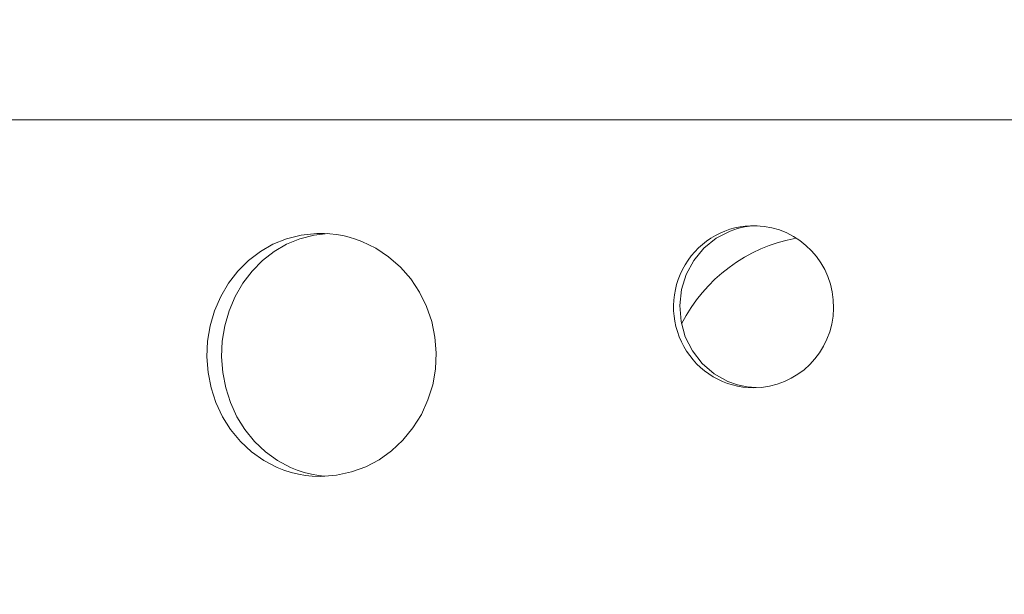
# Model space of a CAD drawing. Units: millimetres. Extents: x -5196 to 5809, y -8015 to 7337.
# Drawn here: x 179 to 544, y -1862 to -1649 of the extents above; entities that cross this region are included whole.
import ezdxf

# ---------------------------------------------------------------- set-up
doc = ezdxf.new("R2010")
doc.units = ezdxf.units.MM
doc.header["$MEASUREMENT"] = 0
doc.linetypes.add('ACAD_ISO03W100', pattern=[30, 12, -18])
doc.layers.add('InterSystem-description', color=7, linetype='Continuous', lineweight=13)
doc.layers.add('InterSystem-dimension', color=7, linetype='Continuous', lineweight=5)
doc.layers.add('Warstwa 1', color=7, linetype='Continuous')
doc.styles.add('arial', font='arial.ttf')
doc.dimstyles.new('IS_1-50(mm)', dxfattribs={"dimtxt": 100, "dimasz": 100, "dimexe": 10, "dimexo": 50, "dimgap": 10, "dimtad": 1, "dimdec": 0, "dimrnd": 0.5, "dimzin": 0, "dimtxsty": 'arial', "dimcen": 50, "dimclrd": 256, "dimclre": 256, "dimclrt": 256, "dimadec": 1, "dimazin": 0, "dimtfac": 1, "dimtdec": 0, "dimtmove": 0, "dimatfit": 3, "dimfxl": 0, "dimtolj": 1, "dimtzin": 0, "dimlwd": -1, "dimlwe": -1, "dimarcsym": 0})

# ---------------------------------------------------------------- blocks, each defined once
blk = doc.blocks.new('*D1')
at = {"layer": 'InterSystem-dimension', "transparency": 16777216}
for p, q in [((2685.71, -435.78), (2685.71, -5704.74)), ((-2323.65, -774.79), (-2323.65, -5704.74)), ((-2223.65, -5694.74), (2585.71, -5694.74))]:
    blk.add_line(p, q, dxfattribs=at)
for points in [[(-2223.65, -5678.07), (-2223.65, -5711.4), (-2323.65, -5694.74)], [(2585.71, -5678.07), (2585.71, -5711.4), (2685.71, -5694.74)]]:
    blk.add_solid(points, dxfattribs=at)
at = {"layer": 'InterSystem-dimension', "transparency": 16777216, "insert": (181.03, -5633.68), "char_height": 100, "attachment_point": 5, "style": 'arial'}
blk.add_mtext('\\A1;5010', dxfattribs=at)
blk = doc.blocks.new('*D2')
at = {"layer": 'InterSystem-dimension', "transparency": 16777216}
for p, q in [((1355.85, 452.39), (1355.85, -5234.55)), ((-653.68, -2123.19), (-653.68, -5234.55)), ((-553.68, -5224.55), (1255.85, -5224.55))]:
    blk.add_line(p, q, dxfattribs=at)
for points in [[(-553.68, -5207.88), (-553.68, -5241.22), (-653.68, -5224.55)], [(1255.85, -5207.88), (1255.85, -5241.22), (1355.85, -5224.55)]]:
    blk.add_solid(points, dxfattribs=at)
at = {"layer": 'InterSystem-dimension', "transparency": 16777216, "insert": (351.08, -5163.49), "char_height": 100, "attachment_point": 5, "style": 'arial'}
blk.add_mtext('\\A1;2010', dxfattribs=at)
blk = doc.blocks.new('*D3')
at = {"layer": 'InterSystem-dimension', "transparency": 16777216}
for p, q in [((576.96, 2250.12), (3567.38, 2250.12)), ((3557.38, -3249.77), (3557.38, 2150.12)), ((773.67, -3349.77), (3567.38, -3349.77))]:
    blk.add_line(p, q, dxfattribs=at)
for points in [[(3540.71, 2150.12), (3574.04, 2150.12), (3557.38, 2250.12)], [(3540.71, -3249.77), (3574.04, -3249.77), (3557.38, -3349.77)]]:
    blk.add_solid(points, dxfattribs=at)
at = {"layer": 'InterSystem-dimension', "transparency": 16777216, "insert": (3496.32, -549.82), "char_height": 100, "attachment_point": 5, "rotation": 90, "style": 'arial'}
blk.add_mtext('\\A1;5600', dxfattribs=at)
blk = doc.blocks.new('*D4')
at = {"layer": 'InterSystem-dimension', "transparency": 16777216}
for p, q in [((516.24, 4232.32), (4531.03, 4232.32)), ((4521.03, 4132.32), (4521.03, -4767.24)), ((948.37, -4867.24), (4531.03, -4867.24))]:
    blk.add_line(p, q, dxfattribs=at)
for points in [[(4504.36, 4132.32), (4537.69, 4132.32), (4521.03, 4232.32)], [(4504.36, -4767.24), (4537.69, -4767.24), (4521.03, -4867.24)]]:
    blk.add_solid(points, dxfattribs=at)
at = {"layer": 'InterSystem-dimension', "transparency": 16777216, "insert": (4459.97, -317.46), "char_height": 100, "attachment_point": 5, "rotation": 90, "style": 'arial'}
blk.add_mtext('\\A1;9100', dxfattribs=at)

msp = doc.modelspace()

# ---------------------------------------------------------------- linework, layer by layer
at = {"layer": 'InterSystem-description', "linetype": 'ACAD_ISO03W100', "ltscale": 10}
msp.add_open_spline([(-483.99, -4856.89), (-663.29, -4851.71), (-834.94, -4817.48), (-994.13, -4758.99), (-994.13, -4758.99), (-994.13, -4758.99), (-994.79, -4758.86), (-994.79, -4758.86), (-994.79, -4758.86), (-994.79, -4758.86), (-994.97, -4758.68), (-994.97, -4758.68), (-994.97, -4758.68), (-1443.88, -4593.46), (-1793.1, -4235.01), (-1932.44, -3789.3), (-1932.44, -3789.3), (-1932.44, -3789.3), (-1932.61, -3789.11), (-1932.61, -3789.11), (-1932.61, -3789.11), (-1932.61, -3789.11), (-1933.15, -3786.97), (-1933.15, -3786.97), (-1933.15, -3786.97), (-1948.54, -3737.49), (-1961.3, -3686.92), (-1971.37, -3635.43), (-1971.37, -3635.43), (-1971.37, -3635.43), (-2145.49, -2945.28), (-2145.49, -2945.28), (-2145.49, -2945.28), (-2190.98, -2830.37), (-2258.2, -2708.72), (-2273.05, -2582.3), (-2273.05, -2582.3), (-2273.05, -2582.3), (-2273.1, -2582.15), (-2273.1, -2582.15), (-2273.1, -2582.15), (-2273.1, -2582.15), (-2273.11, -2581.94), (-2273.11, -2581.94), (-2273.11, -2581.94), (-2279.64, -2526.27), (-2282.99, -2469.68), (-2282.99, -2412.32), (-2282.99, -2412.32), (-2282.99, -2381.94), (-2282.03, -2351.79), (-2280.18, -2321.85), (-2280.18, -2321.85), (-2280.18, -2321.85), (-2332.87, -385.78), (-2332.87, -385.78), (-2332.87, -385.78), (-2332.87, -385.78), (-2332.87, -385.27), (-2332.87, -385.27), (-2332.87, -385.27), (-2334.67, -355.87), (-2335.6, -326.25), (-2335.6, -296.43), (-2335.6, -296.43), (-2335.6, -266.8), (-2334.71, -237.37), (-2332.94, -208.17), (-2332.94, -208.17), (-2332.94, -208.17), (-2333.14, 424.07), (-2333.14, 424.07), (-2333.14, 424.07), (-2334.85, 452.82), (-2335.73, 481.79), (-2335.73, 510.95), (-2335.73, 510.95), (-2335.73, 539.77), (-2334.87, 568.4), (-2333.2, 596.8), (-2333.2, 596.8), (-2333.2, 596.8), (-2333.2, 597.08), (-2333.2, 597.08), (-2333.2, 597.08), (-2333.2, 597.08), (-2275.4, 2104.95), (-2275.4, 2104.95), (-2275.4, 2104.95), (-2275.4, 2104.95), (-2275.22, 2105.34), (-2275.22, 2105.34), (-2275.22, 2105.34), (-2218.97, 2630.35), (-1988.17, 3103.64), (-1625.51, 3449.6), (-1625.51, 3449.6), (-1625.51, 3449.6), (-1625.42, 3449.79), (-1625.42, 3449.79), (-1625.42, 3449.79), (-1625.42, 3449.79), (-1625.22, 3449.87), (-1625.22, 3449.87), (-1625.22, 3449.87), (-1248.79, 4006.82), (-730.34, 4228.62), (-157.97, 4228.62), (-157.97, 4228.62), (-157.97, 4228.62), (514.59, 4232.61), (514.59, 4232.61), (514.59, 4232.61), (523.24, 4232.71), (531.9, 4232.76), (540.58, 4232.76), (540.58, 4232.76), (926.96, 4232.76), (1300.9, 4129.7), (1623.67, 3940.98), (1623.67, 3940.98), (1623.67, 3940.98), (1623.77, 3940.95), (1623.77, 3940.95), (1623.77, 3940.95), (1623.77, 3940.95), (1623.83, 3940.88), (1623.83, 3940.88), (1623.83, 3940.88), (1815.31, 3828.9), (1988.79, 3499.79), (2136.14, 3331.12), (2136.14, 3331.12), (2281.36, 3206.11), (2373.42, 3058.65), (2447.12, 2914.11), (2447.12, 2914.11), (2447.12, 2914.11), (2447.17, 2914.06), (2447.17, 2914.06), (2447.17, 2914.06), (2447.17, 2914.06), (2447.18, 2913.99), (2447.18, 2913.99), (2447.18, 2913.99), (2585.86, 2641.96), (2659.44, 2341.27), (2659.44, 2034.17), (2659.44, 2034.17), (2659.44, 1967.09), (2655.99, 1900.8), (2649.27, 1835.43), (2649.27, 1835.43), (2649.27, 1835.43), (2649.28, 1835.35), (2649.28, 1835.35), (2649.28, 1835.35), (2649.28, 1835.35), (2683.29, 568.15), (2683.29, 568.15), (2683.29, 568.15), (2684.65, 542.57), (2685.35, 516.9), (2685.35, 491.17), (2685.35, 491.17), (2685.35, 491.17), (2686.28, -1727.64), (2686.28, -1727.64), (2686.28, -1727.64), (2686.28, -1781.47), (2683.32, -1834.62), (2677.55, -1886.98), (2677.55, -1886.98), (2677.55, -1886.98), (2645.76, -2467.58), (2645.76, -2467.58), (2645.76, -2467.58), (2645.76, -2545.41), (2639.59, -2621.85), (2627.69, -2696.49), (2627.69, -2696.49), (2627.69, -2696.49), (2627.68, -2696.58), (2627.68, -2696.58), (2627.68, -2696.58), (2627.68, -2696.58), (2627.67, -2696.63), (2627.67, -2696.63), (2627.67, -2696.63), (2604.2, -2843.78), (2558.43, -2983.87), (2493.84, -3113.66), (2493.84, -3113.66), (2493.84, -3113.66), (2274.88, -3795.98), (2274.88, -3795.98), (2274.88, -3795.98), (2274.88, -3795.98), (2274.81, -3796.03), (2274.81, -3796.03), (2274.81, -3796.03), (2042.17, -4408.65), (1448.14, -4853.87), (745.79, -4853.87), (745.79, -4853.87), (745.79, -4853.87), (274.16, -4870.94), (274.16, -4870.94), (274.16, -4870.94), (234.86, -4873.79), (195.19, -4875.25), (155.13, -4875.25), (155.13, -4875.25), (123.55, -4875.25), (92.19, -4874.34), (61.07, -4872.56), (61.07, -4872.56), (61.07, -4872.56), (-483.56, -4856.97), (-483.56, -4856.97), (-483.56, -4856.97), (-483.56, -4856.97), (-483.99, -4856.89), (-483.99, -4856.89)], degree=3, knots=[0, 0, 0, 0, 0.017544, 0.017544, 0.017544, 0.017544, 0.035088, 0.035088, 0.035088, 0.035088, 0.052632, 0.052632, 0.052632, 0.052632, 0.070175, 0.070175, 0.070175, 0.070175, 0.087719, 0.087719, 0.087719, 0.087719, 0.105263, 0.105263, 0.105263, 0.105263, 0.122807, 0.122807, 0.122807, 0.122807, 0.140351, 0.140351, 0.140351, 0.140351, 0.157895, 0.157895, 0.157895, 0.157895, 0.175439, 0.175439, 0.175439, 0.175439, 0.192982, 0.192982, 0.192982, 0.192982, 0.210526, 0.210526, 0.210526, 0.210526, 0.22807, 0.22807, 0.22807, 0.22807, 0.245614, 0.245614, 0.245614, 0.245614, 0.263158, 0.263158, 0.263158, 0.263158, 0.280702, 0.280702, 0.280702, 0.280702, 0.298246, 0.298246, 0.298246, 0.298246, 0.315789, 0.315789, 0.315789, 0.315789, 0.333333, 0.333333, 0.333333, 0.333333, 0.350877, 0.350877, 0.350877, 0.350877, 0.368421, 0.368421, 0.368421, 0.368421, 0.385965, 0.385965, 0.385965, 0.385965, 0.403509, 0.403509, 0.403509, 0.403509, 0.421053, 0.421053, 0.421053, 0.421053, 0.438596, 0.438596, 0.438596, 0.438597, 0.45614, 0.45614, 0.45614, 0.45614, 0.473684, 0.473684, 0.473684, 0.473684, 0.491228, 0.491228, 0.491228, 0.491228, 0.508772, 0.508772, 0.508772, 0.508772, 0.526316, 0.526316, 0.526316, 0.526316, 0.54386, 0.54386, 0.54386, 0.54386, 0.561404, 0.561404, 0.561404, 0.561404, 0.578947, 0.578947, 0.578947, 0.578947, 0.596491, 0.596491, 0.596491, 0.596491, 0.614035, 0.614035, 0.614035, 0.614035, 0.631579, 0.631579, 0.631579, 0.631579, 0.649123, 0.649123, 0.649123, 0.649123, 0.666667, 0.666667, 0.666667, 0.666667, 0.684211, 0.684211, 0.684211, 0.684211, 0.701754, 0.701754, 0.701754, 0.701754, 0.719298, 0.719298, 0.719298, 0.719298, 0.736842, 0.736842, 0.736842, 0.736842, 0.754386, 0.754386, 0.754386, 0.754386, 0.77193, 0.77193, 0.77193, 0.77193, 0.789474, 0.789474, 0.789474, 0.789474, 0.807018, 0.807018, 0.807018, 0.807018, 0.824561, 0.824561, 0.824561, 0.824561, 0.842105, 0.842105, 0.842105, 0.842105, 0.859649, 0.859649, 0.859649, 0.859649, 0.877193, 0.877193, 0.877193, 0.877193, 0.894737, 0.894737, 0.894737, 0.894737, 0.912281, 0.912281, 0.912281, 0.912281, 0.929825, 0.929825, 0.929825, 0.929825, 0.947368, 0.947368, 0.947368, 0.947368, 0.964912, 0.964912, 0.964912, 0.964912, 1, 1, 1, 1], dxfattribs=at)
at = {"layer": 'Warstwa 1', "color": 250, "lineweight": 9}
for points in [[(-60.03, -1686.15), (-60.03, -1686.15), (846.86, -1686.15), (846.86, -1686.15)], [(467.08, -1730.12), (448.77, -1733.36), (433.01, -1745.13), (424.51, -1761.9)]]:
    msp.add_open_spline(points, degree=3, dxfattribs=at)
for points, knots in [([(452.15, -1725.45), (441.44, -1725.1), (431.38, -1730.63), (425.82, -1739.92), (425.82, -1739.92), (420.27, -1749.22), (420.08, -1760.82), (425.34, -1770.29), (425.34, -1770.29), (430.61, -1779.75), (440.49, -1785.61), (451.2, -1785.6)], [0, 0, 0, 0, 0.25, 0.25, 0.25, 0.25, 0.5, 0.5, 0.5, 0.5, 1, 1, 1, 1]), ([(452.57, -1725.5), (452.57, -1725.5), (450.69, -1725.56), (450.69, -1725.56), (450.69, -1725.56), (450.69, -1725.56), (447.92, -1725.89), (447.92, -1725.89), (447.92, -1725.89), (447.92, -1725.89), (445.23, -1726.5), (445.23, -1726.5), (445.23, -1726.5), (445.23, -1726.5), (442.48, -1727.43), (442.48, -1727.43), (442.48, -1727.43), (442.48, -1727.43), (437.32, -1730.12), (437.32, -1730.12), (437.32, -1730.12), (437.32, -1730.12), (432.78, -1733.79), (432.78, -1733.79), (432.78, -1733.79), (432.78, -1733.79), (429.03, -1738.32), (429.03, -1738.32), (429.03, -1738.32), (429.03, -1738.32), (426.24, -1743.51), (426.24, -1743.51), (426.24, -1743.51), (426.24, -1743.51), (424.47, -1749.16), (424.47, -1749.16), (424.47, -1749.16), (424.47, -1749.16), (423.83, -1755.04), (423.83, -1755.04), (423.83, -1755.04), (423.83, -1755.04), (424.3, -1760.96), (424.3, -1760.96), (424.3, -1760.96), (424.3, -1760.96), (425.89, -1766.66), (425.89, -1766.66), (425.89, -1766.66), (425.89, -1766.66), (428.53, -1771.94), (428.53, -1771.94), (428.53, -1771.94), (428.53, -1771.94), (432.13, -1776.58), (432.13, -1776.58), (432.13, -1776.58), (432.13, -1776.58), (436.55, -1780.41), (436.55, -1780.41), (436.55, -1780.41), (436.55, -1780.41), (441.62, -1783.24), (441.62, -1783.24), (441.62, -1783.24), (441.62, -1783.24), (445.27, -1784.55), (445.27, -1784.55), (445.27, -1784.55), (445.27, -1784.55), (448.8, -1785.28), (448.8, -1785.28), (448.8, -1785.28), (448.8, -1785.28), (452.16, -1785.54), (452.16, -1785.54)], [0, 0, 0, 0, 0.05, 0.05, 0.05, 0.05, 0.1, 0.1, 0.1, 0.1, 0.15, 0.15, 0.15, 0.15, 0.2, 0.2, 0.2, 0.2, 0.25, 0.25, 0.25, 0.25, 0.3, 0.3, 0.3, 0.3, 0.35, 0.35, 0.35, 0.35, 0.4, 0.4, 0.4, 0.4, 0.45, 0.45, 0.45, 0.45, 0.5, 0.5, 0.5, 0.5, 0.55, 0.55, 0.55, 0.55, 0.6, 0.6, 0.6, 0.6, 0.65, 0.65, 0.65, 0.65, 0.7, 0.7, 0.7, 0.7, 0.75, 0.75, 0.75, 0.75, 0.8, 0.8, 0.8, 0.8, 0.85, 0.85, 0.85, 0.85, 0.9, 0.9, 0.9, 0.9, 1, 1, 1, 1]), ([(451.2, -1785.6), (467.44, -1785.65), (480.69, -1772.46), (480.95, -1756), (480.95, -1756), (481.21, -1739.54), (468.38, -1725.92), (452.15, -1725.45)], [0, 0, 0, 0, 0.333333, 0.333333, 0.333333, 0.333333, 1, 1, 1, 1]), ([(289.08, -1728.3), (289.08, -1728.3), (283.28, -1728.98), (283.28, -1728.98), (283.28, -1728.98), (283.28, -1728.98), (277.86, -1730.33), (277.86, -1730.33), (277.86, -1730.33), (277.86, -1730.33), (272.79, -1732.34), (272.79, -1732.34), (272.79, -1732.34), (272.79, -1732.34), (268.09, -1735.01), (268.09, -1735.01), (268.09, -1735.01), (268.09, -1735.01), (263.74, -1738.34), (263.74, -1738.34), (263.74, -1738.34), (263.74, -1738.34), (259.75, -1742.33), (259.75, -1742.33), (259.75, -1742.33), (259.75, -1742.33), (256.26, -1746.82), (256.26, -1746.82), (256.26, -1746.82), (256.26, -1746.82), (253.38, -1751.71), (253.38, -1751.71), (253.38, -1751.71), (253.38, -1751.71), (251.1, -1757.02), (251.1, -1757.02), (251.1, -1757.02), (251.1, -1757.02), (249.45, -1762.59), (249.45, -1762.59), (249.45, -1762.59), (249.45, -1762.59), (248.51, -1768.28), (248.51, -1768.28), (248.51, -1768.28), (248.51, -1768.28), (248.25, -1774.11), (248.25, -1774.11), (248.25, -1774.11), (248.25, -1774.11), (248.67, -1779.93), (248.67, -1779.93), (248.67, -1779.93), (248.67, -1779.93), (249.79, -1785.59), (249.79, -1785.59), (249.79, -1785.59), (249.79, -1785.59), (251.59, -1791.1), (251.59, -1791.1), (251.59, -1791.1), (251.59, -1791.1), (254.03, -1796.32), (254.03, -1796.32), (254.03, -1796.32), (254.03, -1796.32), (257.06, -1801.12), (257.06, -1801.12), (257.06, -1801.12), (257.06, -1801.12), (260.68, -1805.49), (260.68, -1805.49), (260.68, -1805.49), (260.68, -1805.49), (264.8, -1809.33), (264.8, -1809.33), (264.8, -1809.33), (264.8, -1809.33), (269.34, -1812.56), (269.34, -1812.56), (269.34, -1812.56), (269.34, -1812.56), (274.28, -1815.14), (274.28, -1815.14), (274.28, -1815.14), (274.28, -1815.14), (276.85, -1816.16), (276.85, -1816.16), (276.85, -1816.16), (276.85, -1816.16), (279.48, -1817.01), (279.48, -1817.01), (279.48, -1817.01), (279.48, -1817.01), (282.2, -1817.67), (282.2, -1817.67), (282.2, -1817.67), (282.2, -1817.67), (284.92, -1818.15), (284.92, -1818.15), (284.92, -1818.15), (284.92, -1818.15), (287.32, -1818.4), (287.32, -1818.4), (287.32, -1818.4), (287.32, -1818.4), (290.43, -1818.53), (290.43, -1818.53)], [0, 0, 0, 0, 0.035714, 0.035714, 0.035714, 0.035714, 0.071429, 0.071429, 0.071429, 0.071429, 0.107143, 0.107143, 0.107143, 0.107143, 0.142857, 0.142857, 0.142857, 0.142857, 0.178571, 0.178571, 0.178571, 0.178571, 0.214286, 0.214286, 0.214286, 0.214286, 0.25, 0.25, 0.25, 0.25, 0.285714, 0.285714, 0.285714, 0.285714, 0.321429, 0.321429, 0.321429, 0.321429, 0.357143, 0.357143, 0.357143, 0.357143, 0.392857, 0.392857, 0.392857, 0.392857, 0.428571, 0.428571, 0.428571, 0.428571, 0.464286, 0.464286, 0.464286, 0.464286, 0.5, 0.5, 0.5, 0.5, 0.535714, 0.535714, 0.535714, 0.535714, 0.571429, 0.571429, 0.571429, 0.571429, 0.607143, 0.607143, 0.607143, 0.607143, 0.642857, 0.642857, 0.642857, 0.642857, 0.678571, 0.678571, 0.678571, 0.678571, 0.714286, 0.714286, 0.714286, 0.714286, 0.75, 0.75, 0.75, 0.75, 0.785714, 0.785714, 0.785714, 0.785714, 0.821429, 0.821429, 0.821429, 0.821429, 0.857143, 0.857143, 0.857143, 0.857143, 0.892857, 0.892857, 0.892857, 0.892857, 0.928571, 0.928571, 0.928571, 0.928571, 1, 1, 1, 1]), ([(293.1, -1728.38), (293.1, -1728.38), (288.11, -1728.98), (288.11, -1728.98), (288.11, -1728.98), (288.11, -1728.98), (282.79, -1730.33), (282.79, -1730.33), (282.79, -1730.33), (282.79, -1730.33), (277.81, -1732.34), (277.81, -1732.34), (277.81, -1732.34), (277.81, -1732.34), (273.2, -1735.01), (273.2, -1735.01), (273.2, -1735.01), (273.2, -1735.01), (268.92, -1738.34), (268.92, -1738.34), (268.92, -1738.34), (268.92, -1738.34), (265.01, -1742.33), (265.01, -1742.33), (265.01, -1742.33), (265.01, -1742.33), (261.59, -1746.82), (261.59, -1746.82), (261.59, -1746.82), (261.59, -1746.82), (258.75, -1751.71), (258.75, -1751.71), (258.75, -1751.71), (258.75, -1751.71), (256.51, -1757.02), (256.51, -1757.02), (256.51, -1757.02), (256.51, -1757.02), (254.9, -1762.59), (254.9, -1762.59), (254.9, -1762.59), (254.9, -1762.59), (253.97, -1768.28), (253.97, -1768.28), (253.97, -1768.28), (253.97, -1768.28), (253.72, -1774.11), (253.72, -1774.11), (253.72, -1774.11), (253.72, -1774.11), (254.14, -1779.93), (254.14, -1779.93), (254.14, -1779.93), (254.14, -1779.93), (255.23, -1785.59), (255.23, -1785.59), (255.23, -1785.59), (255.23, -1785.59), (257, -1791.1), (257, -1791.1), (257, -1791.1), (257, -1791.1), (259.39, -1796.32), (259.39, -1796.32), (259.39, -1796.32), (259.39, -1796.32), (262.37, -1801.12), (262.37, -1801.12), (262.37, -1801.12), (262.37, -1801.12), (265.92, -1805.49), (265.92, -1805.49), (265.92, -1805.49), (265.92, -1805.49), (269.96, -1809.33), (269.96, -1809.33), (269.96, -1809.33), (269.96, -1809.33), (274.42, -1812.56), (274.42, -1812.56), (274.42, -1812.56), (274.42, -1812.56), (279.27, -1815.14), (279.27, -1815.14), (279.27, -1815.14), (279.27, -1815.14), (281.8, -1816.16), (281.8, -1816.16), (281.8, -1816.16), (281.8, -1816.16), (284.38, -1817.01), (284.38, -1817.01), (284.38, -1817.01), (284.38, -1817.01), (287.05, -1817.67), (287.05, -1817.67), (287.05, -1817.67), (287.05, -1817.67), (289.72, -1818.15), (289.72, -1818.15), (289.72, -1818.15), (289.72, -1818.15), (292.03, -1818.4), (292.03, -1818.4)], [0, 0, 0, 0, 0.037037, 0.037037, 0.037037, 0.037037, 0.074074, 0.074074, 0.074074, 0.074074, 0.111111, 0.111111, 0.111111, 0.111111, 0.148148, 0.148148, 0.148148, 0.148148, 0.185185, 0.185185, 0.185185, 0.185185, 0.222222, 0.222222, 0.222222, 0.222222, 0.259259, 0.259259, 0.259259, 0.259259, 0.296296, 0.296296, 0.296296, 0.296296, 0.333333, 0.333333, 0.333333, 0.333333, 0.37037, 0.37037, 0.37037, 0.37037, 0.407407, 0.407407, 0.407407, 0.407407, 0.444444, 0.444444, 0.444444, 0.444444, 0.481481, 0.481481, 0.481481, 0.481481, 0.518519, 0.518519, 0.518519, 0.518519, 0.555556, 0.555556, 0.555556, 0.555556, 0.592593, 0.592593, 0.592593, 0.592593, 0.62963, 0.62963, 0.62963, 0.62963, 0.666667, 0.666667, 0.666667, 0.666667, 0.703704, 0.703704, 0.703704, 0.703704, 0.740741, 0.740741, 0.740741, 0.740741, 0.777778, 0.777778, 0.777778, 0.777778, 0.814815, 0.814815, 0.814815, 0.814815, 0.851852, 0.851852, 0.851852, 0.851852, 0.888889, 0.888889, 0.888889, 0.888889, 0.925926, 0.925926, 0.925926, 0.925926, 1, 1, 1, 1]), ([(290.43, -1818.53), (290.43, -1818.53), (296.37, -1818.01), (296.37, -1818.01), (296.37, -1818.01), (296.37, -1818.01), (301.99, -1816.81), (301.99, -1816.81), (301.99, -1816.81), (301.99, -1816.81), (307.27, -1814.9), (307.27, -1814.9), (307.27, -1814.9), (307.27, -1814.9), (312.2, -1812.29), (312.2, -1812.29), (312.2, -1812.29), (312.2, -1812.29), (316.8, -1808.99), (316.8, -1808.99), (316.8, -1808.99), (316.8, -1808.99), (321.05, -1804.99), (321.05, -1804.99), (321.05, -1804.99), (321.05, -1804.99), (324.77, -1800.45), (324.77, -1800.45), (324.77, -1800.45), (324.77, -1800.45), (327.87, -1795.5), (327.87, -1795.5), (327.87, -1795.5), (327.87, -1795.5), (330.32, -1790.1), (330.32, -1790.1), (330.32, -1790.1), (330.32, -1790.1), (332.09, -1784.45), (332.09, -1784.45), (332.09, -1784.45), (332.09, -1784.45), (333.12, -1778.64), (333.12, -1778.64), (333.12, -1778.64), (333.12, -1778.64), (333.39, -1772.69), (333.39, -1772.69), (333.39, -1772.69), (333.39, -1772.69), (332.94, -1766.76), (332.94, -1766.76), (332.94, -1766.76), (332.94, -1766.76), (331.73, -1760.98), (331.73, -1760.98), (331.73, -1760.98), (331.73, -1760.98), (329.8, -1755.38), (329.8, -1755.38), (329.8, -1755.38), (329.8, -1755.38), (327.18, -1750.07), (327.18, -1750.07), (327.18, -1750.07), (327.18, -1750.07), (323.94, -1745.22), (323.94, -1745.22), (323.94, -1745.22), (323.94, -1745.22), (320.09, -1740.81), (320.09, -1740.81), (320.09, -1740.81), (320.09, -1740.81), (315.71, -1736.97), (315.71, -1736.97), (315.71, -1736.97), (315.71, -1736.97), (310.92, -1733.78), (310.92, -1733.78), (310.92, -1733.78), (310.92, -1733.78), (305.74, -1731.27), (305.74, -1731.27), (305.74, -1731.27), (305.74, -1731.27), (303.44, -1730.41), (303.44, -1730.41), (303.44, -1730.41), (303.44, -1730.41), (301.11, -1729.7), (301.11, -1729.7), (301.11, -1729.7), (301.11, -1729.7), (298.74, -1729.14), (298.74, -1729.14), (298.74, -1729.14), (298.74, -1729.14), (296.29, -1728.7), (296.29, -1728.7), (296.29, -1728.7), (296.29, -1728.7), (293.92, -1728.42), (293.92, -1728.42), (293.92, -1728.42), (293.92, -1728.42), (291.86, -1728.32), (291.86, -1728.32), (291.86, -1728.32), (291.86, -1728.32), (289.08, -1728.3), (289.08, -1728.3)], [0, 0, 0, 0, 0.034483, 0.034483, 0.034483, 0.034483, 0.068966, 0.068966, 0.068966, 0.068966, 0.103448, 0.103448, 0.103448, 0.103448, 0.137931, 0.137931, 0.137931, 0.137931, 0.172414, 0.172414, 0.172414, 0.172414, 0.206897, 0.206897, 0.206897, 0.206897, 0.241379, 0.241379, 0.241379, 0.241379, 0.275862, 0.275862, 0.275862, 0.275862, 0.310345, 0.310345, 0.310345, 0.310345, 0.344828, 0.344828, 0.344828, 0.344828, 0.37931, 0.37931, 0.37931, 0.37931, 0.413793, 0.413793, 0.413793, 0.413793, 0.448276, 0.448276, 0.448276, 0.448276, 0.482759, 0.482759, 0.482759, 0.482759, 0.517241, 0.517241, 0.517241, 0.517241, 0.551724, 0.551724, 0.551724, 0.551724, 0.586207, 0.586207, 0.586207, 0.586207, 0.62069, 0.62069, 0.62069, 0.62069, 0.655172, 0.655172, 0.655172, 0.655172, 0.689655, 0.689655, 0.689655, 0.689655, 0.724138, 0.724138, 0.724138, 0.724138, 0.758621, 0.758621, 0.758621, 0.758621, 0.793103, 0.793103, 0.793103, 0.793103, 0.827586, 0.827586, 0.827586, 0.827586, 0.862069, 0.862069, 0.862069, 0.862069, 0.896552, 0.896552, 0.896552, 0.896552, 0.931034, 0.931034, 0.931034, 0.931034, 1, 1, 1, 1])]:
    msp.add_open_spline(points, degree=3, knots=knots, dxfattribs=at)

# ---------------------------------------------------------------- dimensions: what is measured, and where the dimension line sits
at = {"layer": 'InterSystem-dimension'}
for base, p1, p2, picture, middle in [((4521.03, -4867.24), (466.24, 4232.32), (898.37, -4867.24), '*D4', (4459.97, -317.46)), ((3557.38, 2250.12), (723.67, -3349.77), (526.96, 2250.12), '*D3', (3496.32, -549.82))]:
    dim = msp.add_linear_dim(base=base, p1=p1, p2=p2, angle=90, dimstyle='IS_1-50(mm)', dxfattribs=at)
    dim.commit()
    dim.dimension.update_dxf_attribs({"geometry": picture, "text_midpoint": middle})
for base, p1, p2, picture, middle in [((1355.85, -5224.55), (-653.68, -2073.19), (1355.85, 502.39), '*D2', (351.08, -5163.49)), ((2685.71, -5694.74), (-2323.65, -724.79), (2685.71, -385.78), '*D1', (181.03, -5633.68))]:
    dim = msp.add_linear_dim(base=base, p1=p1, p2=p2, dimstyle='IS_1-50(mm)', dxfattribs=at)
    dim.commit()
    dim.dimension.update_dxf_attribs({"geometry": picture, "text_midpoint": middle})

doc.saveas('drawing.dxf')
